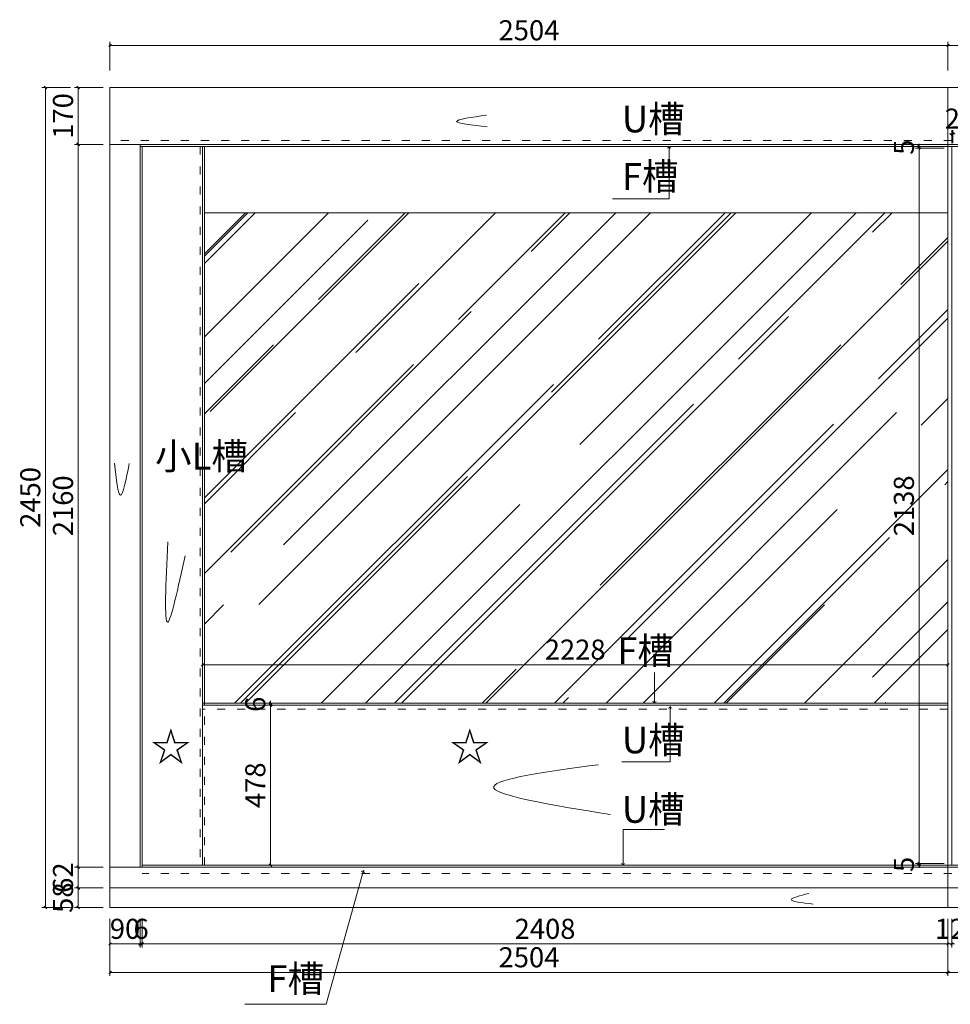
# Model space of a CAD drawing. Units: millimetres. Extents: x 629452 to 635944, y 95840 to 99574.
# Drawn here: x 629452 to 632232, y 95840 to 98782 of the extents above; entities that cross this region are included whole.
import ezdxf

# ---------------------------------------------------------------- set-up
doc = ezdxf.new("R2010")
doc.units = ezdxf.units.MM
doc.header["$LTSCALE"] = 2
doc.header["$PDMODE"] = 3
doc.linetypes.add('1', pattern=[30, 12, -18])
doc.layers.add('结构及平面图', color=7, linetype='Continuous')
doc.styles.add('parker标注', font='SIMPLEX.shx', dxfattribs={"width": 0.8, "bigfont": 'bigfont.shx'})
doc.styles.get("Standard").update_dxf_attribs({"font": 'txt', "height": 100})
doc.styles.add('帝森标注0.5', font='txt', dxfattribs={"width": 0.5})
doc.dimstyles.new('帝森标注', dxfattribs={"dimscale": 15, "dimtxt": 4, "dimasz": 0.5, "dimexe": 0.7, "dimexo": 1, "dimgap": 0.5, "dimtad": 1, "dimdec": 1, "dimdsep": 46, "dimtxsty": '帝森标注0.5', "dimblk": 'OBLIQUE', "dimcen": 2.5, "dimclrd": 3, "dimclre": 3, "dimclrt": 1, "dimadec": 0, "dimazin": 0, "dimtfac": 1, "dimtdec": 1, "dimtix": 1, "dimtmove": 1, "dimatfit": 2, "dimldrblk": 'CCD_Leader_Arrow', "dimfxl": 5, "dimfxlon": 1, "dimlwd": 5, "dimlwe": 5, "dimarcsym": 0})

# ---------------------------------------------------------------- blocks, each defined once
blk = doc.blocks.new('_OBLIQUE')
at = {"color": 0}
blk.add_line((-0.5, -0.5), (0.5, 0.5), dxfattribs=at)
blk = doc.blocks.new('*D17')
at = {"color": 3, "lineweight": 5, "transparency": 16777216}
for p, q in [((629721.4, 96095.5), (629721.4, 96010)), ((629811.4, 96095.5), (629811.4, 96010)), ((629721.4, 96020.5), (629811.4, 96020.5))]:
    blk.add_line(p, q, dxfattribs=at)
at = {"layer": 'Defpoints', "color": 0, "lineweight": 15, "transparency": 16777216}
for p in [(629721.4, 96249.8), (629811.4, 96249.8), (629811.4, 96020.5)]:
    blk.add_point(p, dxfattribs=at)
at = {"color": 3, "lineweight": 5, "transparency": 16777216, "xscale": 7.5, "yscale": 7.5, "zscale": 7.5, "rotation": 180}
blk.add_blockref('_OBLIQUE', (629721.4, 96020.5), dxfattribs=at)
at = {"color": 3, "lineweight": 5, "transparency": 16777216, "xscale": 7.5, "yscale": 7.5, "zscale": 7.5}
blk.add_blockref('_OBLIQUE', (629811.4, 96020.5), dxfattribs=at)
at = {"color": 1, "lineweight": 15, "transparency": 16777216, "insert": (629766.4, 96058), "char_height": 60, "attachment_point": 5, "style": '帝森标注0.5'}
blk.add_mtext('90', dxfattribs=at)
blk = doc.blocks.new('CCD_Leader_Arrow')
at = {"color": 2, "linetype": 'ByBlock'}
blk.add_line((0, 0), (-1, 0), dxfattribs=at)
for points in [[(-0.86, 0.67), (-0.6, 0.85), (-0.24, 0), (0, 0)], [(-0.86, -0.67), (-0.6, -0.85), (-0.24, 0), (0, 0)]]:
    blk.add_solid(points, dxfattribs=at)
blk = doc.blocks.new('*D18')
at = {"color": 3, "lineweight": 5, "transparency": 16777216}
for p, q in [((629811.4, 96095.5), (629811.4, 96010)), ((629817.4, 96095.5), (629817.4, 96010)), ((629811.4, 96020.5), (629803.9, 96020.5)), ((629811.4, 96020.5), (629817.4, 96020.5)), ((629817.4, 96020.5), (629824.9, 96020.5))]:
    blk.add_line(p, q, dxfattribs=at)
at = {"layer": 'Defpoints', "color": 0, "lineweight": 15, "transparency": 16777216}
for p in [(629811.4, 96249.8), (629817.4, 96255.8), (629817.4, 96020.5)]:
    blk.add_point(p, dxfattribs=at)
at = {"color": 3, "lineweight": 5, "transparency": 16777216, "xscale": 7.5, "yscale": 7.5, "zscale": 7.5}
blk.add_blockref('_OBLIQUE', (629811.4, 96020.5), dxfattribs=at)
at = {"color": 3, "lineweight": 5, "transparency": 16777216, "xscale": 7.5, "yscale": 7.5, "zscale": 7.5, "rotation": 180}
blk.add_blockref('_OBLIQUE', (629817.4, 96020.5), dxfattribs=at)
at = {"color": 1, "lineweight": 15, "transparency": 16777216, "insert": (629814.4, 96058), "char_height": 60, "attachment_point": 5, "style": '帝森标注0.5'}
blk.add_mtext('6', dxfattribs=at)
blk = doc.blocks.new('*D19')
at = {"color": 3, "lineweight": 5, "transparency": 16777216}
for p, q in [((629817.4, 96095.5), (629817.4, 96010)), ((632225.4, 96095.5), (632225.4, 96010)), ((629817.4, 96020.5), (632225.4, 96020.5))]:
    blk.add_line(p, q, dxfattribs=at)
at = {"layer": 'Defpoints', "color": 0, "lineweight": 15, "transparency": 16777216}
for p in [(629817.4, 96255.8), (632225.4, 96255.8), (632225.4, 96020.5)]:
    blk.add_point(p, dxfattribs=at)
at = {"color": 3, "lineweight": 5, "transparency": 16777216, "xscale": 7.5, "yscale": 7.5, "zscale": 7.5, "rotation": 180}
blk.add_blockref('_OBLIQUE', (629817.4, 96020.5), dxfattribs=at)
at = {"color": 3, "lineweight": 5, "transparency": 16777216, "xscale": 7.5, "yscale": 7.5, "zscale": 7.5}
blk.add_blockref('_OBLIQUE', (632225.4, 96020.5), dxfattribs=at)
at = {"color": 1, "lineweight": 15, "transparency": 16777216, "insert": (631021.4, 96058), "char_height": 60, "attachment_point": 5, "style": '帝森标注0.5'}
blk.add_mtext('2408', dxfattribs=at)
blk = doc.blocks.new('*D20')
at = {"color": 3, "lineweight": 5, "transparency": 16777216}
for p, q in [((632225.4, 96095.5), (632225.4, 96010)), ((632237.4, 96095.5), (632237.4, 96010)), ((632225.4, 96020.5), (632217.9, 96020.5)), ((632225.4, 96020.5), (632237.4, 96020.5)), ((632237.4, 96020.5), (632244.9, 96020.5))]:
    blk.add_line(p, q, dxfattribs=at)
at = {"layer": 'Defpoints', "color": 0, "lineweight": 15, "transparency": 16777216}
for p in [(632225.4, 96255.8), (632237.4, 96255.8), (632237.4, 96020.5)]:
    blk.add_point(p, dxfattribs=at)
at = {"color": 3, "lineweight": 5, "transparency": 16777216, "xscale": 7.5, "yscale": 7.5, "zscale": 7.5}
blk.add_blockref('_OBLIQUE', (632225.4, 96020.5), dxfattribs=at)
at = {"color": 3, "lineweight": 5, "transparency": 16777216, "xscale": 7.5, "yscale": 7.5, "zscale": 7.5, "rotation": 180}
blk.add_blockref('_OBLIQUE', (632237.4, 96020.5), dxfattribs=at)
at = {"color": 1, "lineweight": 15, "transparency": 16777216, "insert": (632231.4, 96058), "char_height": 60, "attachment_point": 5, "style": '帝森标注0.5'}
blk.add_mtext('12', dxfattribs=at)
blk = doc.blocks.new('*D23')
at = {"color": 3, "lineweight": 5, "transparency": 16777216}
for p, q in [((629721.4, 96010.5), (629721.4, 95925)), ((632225.4, 96010.5), (632225.4, 95925)), ((629721.4, 95935.5), (632225.4, 95935.5))]:
    blk.add_line(p, q, dxfattribs=at)
at = {"layer": 'Defpoints', "color": 0, "lineweight": 15, "transparency": 16777216}
for p in [(629721.4, 96249.8), (632225.4, 96187.8), (632225.4, 95935.5)]:
    blk.add_point(p, dxfattribs=at)
at = {"color": 3, "lineweight": 5, "transparency": 16777216, "xscale": 7.5, "yscale": 7.5, "zscale": 7.5, "rotation": 180}
blk.add_blockref('_OBLIQUE', (629721.4, 95935.5), dxfattribs=at)
at = {"color": 3, "lineweight": 5, "transparency": 16777216, "xscale": 7.5, "yscale": 7.5, "zscale": 7.5}
blk.add_blockref('_OBLIQUE', (632225.4, 95935.5), dxfattribs=at)
at = {"color": 1, "lineweight": 15, "transparency": 16777216, "insert": (630973.4, 95973), "char_height": 60, "attachment_point": 5, "style": '帝森标注0.5'}
blk.add_mtext('2504', dxfattribs=at)
blk = doc.blocks.new('*D24')
at = {"color": 3, "lineweight": 5, "transparency": 16777216}
for p, q in [((632225.4, 96010.5), (632225.4, 95925)), ((633557.4, 96010.5), (633557.4, 95925)), ((632225.4, 95935.5), (633557.4, 95935.5))]:
    blk.add_line(p, q, dxfattribs=at)
at = {"layer": 'Defpoints', "color": 0, "lineweight": 15, "transparency": 16777216}
for p in [(632225.4, 96187.8), (633557.4, 96129.8), (633557.4, 95935.5)]:
    blk.add_point(p, dxfattribs=at)
at = {"color": 3, "lineweight": 5, "transparency": 16777216, "xscale": 7.5, "yscale": 7.5, "zscale": 7.5, "rotation": 180}
blk.add_blockref('_OBLIQUE', (632225.4, 95935.5), dxfattribs=at)
at = {"color": 3, "lineweight": 5, "transparency": 16777216, "xscale": 7.5, "yscale": 7.5, "zscale": 7.5}
blk.add_blockref('_OBLIQUE', (633557.4, 95935.5), dxfattribs=at)
at = {"color": 1, "lineweight": 15, "transparency": 16777216, "insert": (632891.4, 95973), "char_height": 60, "attachment_point": 5, "style": '帝森标注0.5'}
blk.add_mtext('1332', dxfattribs=at)
blk = doc.blocks.new('*D25')
at = {"color": 3, "lineweight": 5, "transparency": 16777216}
for p, q in [((629701.2, 98579.8), (629615.7, 98579.8)), ((629626.2, 98579.8), (629626.2, 98409.8)), ((629701.2, 98409.8), (629615.7, 98409.8))]:
    blk.add_line(p, q, dxfattribs=at)
at = {"layer": 'Defpoints', "color": 0, "lineweight": 15, "transparency": 16777216}
for p in [(629984.3, 98579.8), (629626.2, 98409.8), (629984.3, 98409.8)]:
    blk.add_point(p, dxfattribs=at)
at = {"color": 3, "lineweight": 5, "transparency": 16777216, "xscale": 7.5, "yscale": 7.5, "zscale": 7.5}
for p, rotation in [((629626.2, 98579.8), 90), ((629626.2, 98409.8), 270)]:
    blk.add_blockref('_OBLIQUE', p, dxfattribs=dict(at, rotation=rotation))
at = {"color": 1, "lineweight": 15, "transparency": 16777216, "insert": (629588.7, 98494.8), "char_height": 60, "attachment_point": 5, "rotation": 90, "style": '帝森标注0.5'}
blk.add_mtext('170', dxfattribs=at)
blk = doc.blocks.new('*D26')
at = {"color": 3, "lineweight": 5, "transparency": 16777216}
for p, q in [((629701.2, 98409.8), (629615.7, 98409.8)), ((629626.2, 98409.8), (629626.2, 96249.8)), ((629701.2, 96249.8), (629615.7, 96249.8))]:
    blk.add_line(p, q, dxfattribs=at)
at = {"layer": 'Defpoints', "color": 0, "lineweight": 15, "transparency": 16777216}
for p in [(629984.3, 98409.8), (629626.2, 96249.8), (629721.4, 96249.8)]:
    blk.add_point(p, dxfattribs=at)
at = {"color": 3, "lineweight": 5, "transparency": 16777216, "xscale": 7.5, "yscale": 7.5, "zscale": 7.5}
for p, rotation in [((629626.2, 98409.8), 90), ((629626.2, 96249.8), 270)]:
    blk.add_blockref('_OBLIQUE', p, dxfattribs=dict(at, rotation=rotation))
at = {"color": 1, "lineweight": 15, "transparency": 16777216, "insert": (629588.7, 97329.8), "char_height": 60, "attachment_point": 5, "rotation": 90, "style": '帝森标注0.5'}
blk.add_mtext('2160', dxfattribs=at)
blk = doc.blocks.new('*D27')
at = {"color": 3, "lineweight": 5, "transparency": 16777216}
for p, q in [((629701.2, 96249.8), (629615.7, 96249.8)), ((629626.2, 96249.8), (629626.2, 96187.8)), ((629701.2, 96187.8), (629615.7, 96187.8))]:
    blk.add_line(p, q, dxfattribs=at)
at = {"layer": 'Defpoints', "color": 0, "lineweight": 15, "transparency": 16777216}
for p in [(629721.4, 96249.8), (629626.2, 96187.8), (629721.4, 96187.8)]:
    blk.add_point(p, dxfattribs=at)
at = {"color": 3, "lineweight": 5, "transparency": 16777216, "xscale": 7.5, "yscale": 7.5, "zscale": 7.5}
for p, rotation in [((629626.2, 96249.8), 90), ((629626.2, 96187.8), 270)]:
    blk.add_blockref('_OBLIQUE', p, dxfattribs=dict(at, rotation=rotation))
at = {"color": 1, "lineweight": 15, "transparency": 16777216, "insert": (629588.7, 96218.8), "char_height": 60, "attachment_point": 5, "rotation": 90, "style": '帝森标注0.5'}
blk.add_mtext('62', dxfattribs=at)
blk = doc.blocks.new('*D28')
at = {"color": 3, "lineweight": 5, "transparency": 16777216}
for p, q in [((629701.2, 96187.8), (629615.7, 96187.8)), ((629626.2, 96187.8), (629626.2, 96129.8)), ((629701.2, 96129.8), (629615.7, 96129.8))]:
    blk.add_line(p, q, dxfattribs=at)
at = {"layer": 'Defpoints', "color": 0, "lineweight": 15, "transparency": 16777216}
for p in [(629721.4, 96187.8), (629626.2, 96129.8), (629721.4, 96129.8)]:
    blk.add_point(p, dxfattribs=at)
at = {"color": 3, "lineweight": 5, "transparency": 16777216, "xscale": 7.5, "yscale": 7.5, "zscale": 7.5}
for p, rotation in [((629626.2, 96187.8), 90), ((629626.2, 96129.8), 270)]:
    blk.add_blockref('_OBLIQUE', p, dxfattribs=dict(at, rotation=rotation))
at = {"color": 1, "lineweight": 15, "transparency": 16777216, "insert": (629588.7, 96158.8), "char_height": 60, "attachment_point": 5, "rotation": 90, "style": '帝森标注0.5'}
blk.add_mtext('58', dxfattribs=at)
blk = doc.blocks.new('*D29')
at = {"color": 3, "lineweight": 5, "transparency": 16777216}
for p, q in [((629603.5, 98579.8), (629518, 98579.8)), ((629528.5, 98579.8), (629528.5, 96129.8)), ((629603.5, 96129.8), (629518, 96129.8))]:
    blk.add_line(p, q, dxfattribs=at)
at = {"layer": 'Defpoints', "color": 0, "lineweight": 15, "transparency": 16777216}
for p in [(629721.4, 98579.8), (629528.5, 96129.8), (629721.4, 96129.8)]:
    blk.add_point(p, dxfattribs=at)
at = {"color": 3, "lineweight": 5, "transparency": 16777216, "xscale": 7.5, "yscale": 7.5, "zscale": 7.5}
for p, rotation in [((629528.5, 98579.8), 90), ((629528.5, 96129.8), 270)]:
    blk.add_blockref('_OBLIQUE', p, dxfattribs=dict(at, rotation=rotation))
at = {"color": 1, "lineweight": 15, "transparency": 16777216, "insert": (629491, 97354.8), "char_height": 60, "attachment_point": 5, "rotation": 90, "style": '帝森标注0.5'}
blk.add_mtext('2450', dxfattribs=at)
blk = doc.blocks.new('*D30')
at = {"color": 3, "lineweight": 5, "transparency": 16777216}
for p, q in [((629721.4, 98630.5), (629721.4, 98716)), ((632225.4, 98630.5), (632225.4, 98716)), ((629721.4, 98705.5), (632225.4, 98705.5))]:
    blk.add_line(p, q, dxfattribs=at)
at = {"layer": 'Defpoints', "color": 0, "lineweight": 15, "transparency": 16777216}
for p in [(632225.4, 98705.5), (629721.4, 98579.8), (632225.4, 98579.8)]:
    blk.add_point(p, dxfattribs=at)
at = {"color": 3, "lineweight": 5, "transparency": 16777216, "xscale": 7.5, "yscale": 7.5, "zscale": 7.5, "rotation": 180}
blk.add_blockref('_OBLIQUE', (629721.4, 98705.5), dxfattribs=at)
at = {"color": 3, "lineweight": 5, "transparency": 16777216, "xscale": 7.5, "yscale": 7.5, "zscale": 7.5}
blk.add_blockref('_OBLIQUE', (632225.4, 98705.5), dxfattribs=at)
at = {"color": 1, "lineweight": 15, "transparency": 16777216, "insert": (630973.4, 98743), "char_height": 60, "attachment_point": 5, "style": '帝森标注0.5'}
blk.add_mtext('2504', dxfattribs=at)
blk = doc.blocks.new('*D31')
at = {"color": 3, "lineweight": 5, "transparency": 16777216}
for p, q in [((632225.4, 98630.5), (632225.4, 98716)), ((633557.4, 98630.5), (633557.4, 98716)), ((632225.4, 98705.5), (633557.4, 98705.5))]:
    blk.add_line(p, q, dxfattribs=at)
at = {"layer": 'Defpoints', "color": 0, "lineweight": 15, "transparency": 16777216}
for p in [(633557.4, 98705.5), (632225.4, 98579.8), (633557.4, 98579.8)]:
    blk.add_point(p, dxfattribs=at)
at = {"color": 3, "lineweight": 5, "transparency": 16777216, "xscale": 7.5, "yscale": 7.5, "zscale": 7.5, "rotation": 180}
blk.add_blockref('_OBLIQUE', (632225.4, 98705.5), dxfattribs=at)
at = {"color": 3, "lineweight": 5, "transparency": 16777216, "xscale": 7.5, "yscale": 7.5, "zscale": 7.5}
blk.add_blockref('_OBLIQUE', (633557.4, 98705.5), dxfattribs=at)
at = {"color": 1, "lineweight": 15, "transparency": 16777216, "insert": (632891.4, 98743), "char_height": 60, "attachment_point": 5, "style": '帝森标注0.5'}
blk.add_mtext('1332', dxfattribs=at)
blk = doc.blocks.new('*D32')
at = {"color": 3, "lineweight": 5, "transparency": 16777216}
for p, q in [((630275.9, 96739.8), (630190.4, 96739.8)), ((630200.9, 96739.8), (630200.9, 96747.3)), ((630200.9, 96739.8), (630200.9, 96733.8)), ((630275.9, 96733.8), (630190.4, 96733.8)), ((630200.9, 96733.8), (630200.9, 96726.3))]:
    blk.add_line(p, q, dxfattribs=at)
at = {"layer": 'Defpoints', "color": 0, "lineweight": 15, "transparency": 16777216}
for p in [(630303.8, 96739.8), (630200.9, 96733.8), (630303.8, 96733.8)]:
    blk.add_point(p, dxfattribs=at)
at = {"color": 3, "lineweight": 5, "transparency": 16777216, "xscale": 7.5, "yscale": 7.5, "zscale": 7.5}
for p, rotation in [((630200.9, 96739.8), 270), ((630200.9, 96733.8), 90)]:
    blk.add_blockref('_OBLIQUE', p, dxfattribs=dict(at, rotation=rotation))
at = {"color": 1, "lineweight": 15, "transparency": 16777216, "insert": (630163.4, 96736.8), "char_height": 60, "attachment_point": 5, "rotation": 90, "style": '帝森标注0.5'}
blk.add_mtext('6', dxfattribs=at)
blk = doc.blocks.new('*D33')
at = {"color": 3, "lineweight": 5, "transparency": 16777216}
for p, q in [((630275.9, 96733.8), (630190.4, 96733.8)), ((630200.9, 96733.8), (630200.9, 96255.8)), ((630275.9, 96255.8), (630190.4, 96255.8))]:
    blk.add_line(p, q, dxfattribs=at)
at = {"layer": 'Defpoints', "color": 0, "lineweight": 15, "transparency": 16777216}
for p in [(630303.8, 96733.8), (630200.9, 96255.8), (630315.9, 96255.8)]:
    blk.add_point(p, dxfattribs=at)
at = {"color": 3, "lineweight": 5, "transparency": 16777216, "xscale": 7.5, "yscale": 7.5, "zscale": 7.5}
for p, rotation in [((630200.9, 96733.8), 90), ((630200.9, 96255.8), 270)]:
    blk.add_blockref('_OBLIQUE', p, dxfattribs=dict(at, rotation=rotation))
at = {"color": 1, "lineweight": 15, "transparency": 16777216, "insert": (630163.4, 96494.8), "char_height": 60, "attachment_point": 5, "rotation": 90, "style": '帝森标注0.5'}
blk.add_mtext('478', dxfattribs=at)
blk = doc.blocks.new('*D34')
at = {"color": 3, "lineweight": 5, "transparency": 16777216}
for p, q in [((629997.4, 96779.8), (629997.4, 96865.3)), ((629997.4, 96854.8), (632225.4, 96854.8)), ((632225.4, 96779.8), (632225.4, 96865.3))]:
    blk.add_line(p, q, dxfattribs=at)
at = {"layer": 'Defpoints', "color": 0, "lineweight": 15, "transparency": 16777216}
for p in [(632225.4, 96854.8), (629997.4, 96739.8), (632225.4, 96739.8)]:
    blk.add_point(p, dxfattribs=at)
at = {"color": 3, "lineweight": 5, "transparency": 16777216, "xscale": 7.5, "yscale": 7.5, "zscale": 7.5, "rotation": 180}
blk.add_blockref('_OBLIQUE', (629997.4, 96854.8), dxfattribs=at)
at = {"color": 3, "lineweight": 5, "transparency": 16777216, "xscale": 7.5, "yscale": 7.5, "zscale": 7.5}
blk.add_blockref('_OBLIQUE', (632225.4, 96854.8), dxfattribs=at)
at = {"color": 1, "lineweight": 15, "transparency": 16777216, "insert": (631111.4, 96892.3), "char_height": 60, "attachment_point": 5, "style": '帝森标注0.5'}
blk.add_mtext('2228', dxfattribs=at)
blk = doc.blocks.new('*D82')
at = {"color": 3, "lineweight": 5, "transparency": 16777216}
for p, q in [((632237.4, 98413.8), (632237.4, 98452)), ((632239.4, 98413.8), (632239.4, 98452)), ((632237.4, 98441.5), (632229.9, 98441.5)), ((632237.4, 98441.5), (632239.4, 98441.5)), ((632239.4, 98441.5), (632246.9, 98441.5))]:
    blk.add_line(p, q, dxfattribs=at)
at = {"layer": 'Defpoints', "color": 0, "lineweight": 15, "transparency": 16777216}
for p in [(632239.4, 98441.5), (632237.4, 98398.8), (632239.4, 98398.8)]:
    blk.add_point(p, dxfattribs=at)
at = {"color": 3, "lineweight": 5, "transparency": 16777216, "xscale": 7.5, "yscale": 7.5, "zscale": 7.5}
blk.add_blockref('_OBLIQUE', (632237.4, 98441.5), dxfattribs=at)
at = {"color": 3, "lineweight": 5, "transparency": 16777216, "xscale": 7.5, "yscale": 7.5, "zscale": 7.5, "rotation": 180}
blk.add_blockref('_OBLIQUE', (632239.4, 98441.5), dxfattribs=at)
at = {"color": 1, "lineweight": 15, "transparency": 16777216, "insert": (632238.4, 98479), "char_height": 60, "attachment_point": 5, "style": '帝森标注0.5'}
blk.add_mtext('2', dxfattribs=at)
blk = doc.blocks.new('*D89')
at = {"color": 3, "lineweight": 5, "transparency": 16777216}
for p, q in [((632213.9, 98403.8), (632128.4, 98403.8)), ((632213.9, 98398.8), (632128.4, 98398.8)), ((632138.9, 98403.8), (632138.9, 98411.3)), ((632138.9, 98403.8), (632138.9, 98398.8)), ((632138.9, 98398.8), (632138.9, 98391.3))]:
    blk.add_line(p, q, dxfattribs=at)
at = {"layer": 'Defpoints', "color": 0, "lineweight": 15, "transparency": 16777216}
for p in [(632138.9, 98398.8), (632371.2, 98403.8), (632371.2, 98398.8)]:
    blk.add_point(p, dxfattribs=at)
at = {"color": 3, "lineweight": 5, "transparency": 16777216, "xscale": 7.5, "yscale": 7.5, "zscale": 7.5}
for p, rotation in [((632138.9, 98403.8), 270), ((632138.9, 98398.8), 90)]:
    blk.add_blockref('_OBLIQUE', p, dxfattribs=dict(at, rotation=rotation))
at = {"color": 1, "lineweight": 15, "transparency": 16777216, "insert": (632101.4, 98401.3), "char_height": 60, "attachment_point": 5, "rotation": 90, "style": '帝森标注0.5'}
blk.add_mtext('5', dxfattribs=at)
blk = doc.blocks.new('*D90')
at = {"color": 3, "lineweight": 5, "transparency": 16777216}
for p, q in [((632213.9, 98398.8), (632128.4, 98398.8)), ((632138.9, 98398.8), (632138.9, 96260.8)), ((632213.9, 96260.8), (632128.4, 96260.8))]:
    blk.add_line(p, q, dxfattribs=at)
at = {"layer": 'Defpoints', "color": 0, "lineweight": 15, "transparency": 16777216}
for p in [(632371.2, 98398.8), (632138.9, 96260.8), (632239.4, 96260.8)]:
    blk.add_point(p, dxfattribs=at)
at = {"color": 3, "lineweight": 5, "transparency": 16777216, "xscale": 7.5, "yscale": 7.5, "zscale": 7.5}
for p, rotation in [((632138.9, 98398.8), 90), ((632138.9, 96260.8), 270)]:
    blk.add_blockref('_OBLIQUE', p, dxfattribs=dict(at, rotation=rotation))
at = {"color": 1, "lineweight": 15, "transparency": 16777216, "insert": (632101.4, 97329.8), "char_height": 60, "attachment_point": 5, "rotation": 90, "style": '帝森标注0.5'}
blk.add_mtext('2138', dxfattribs=at)
blk = doc.blocks.new('*D91')
at = {"color": 3, "lineweight": 5, "transparency": 16777216}
for p, q in [((632138.9, 96260.8), (632138.9, 96268.3)), ((632213.9, 96260.8), (632128.4, 96260.8)), ((632213.9, 96255.8), (632128.4, 96255.8)), ((632138.9, 96260.8), (632138.9, 96255.8)), ((632138.9, 96255.8), (632138.9, 96248.3))]:
    blk.add_line(p, q, dxfattribs=at)
at = {"layer": 'Defpoints', "color": 0, "lineweight": 15, "transparency": 16777216}
for p in [(632138.9, 96255.8), (632237.4, 96255.8), (632239.4, 96260.8)]:
    blk.add_point(p, dxfattribs=at)
at = {"color": 3, "lineweight": 5, "transparency": 16777216, "xscale": 7.5, "yscale": 7.5, "zscale": 7.5}
for p, rotation in [((632138.9, 96260.8), 270), ((632138.9, 96255.8), 90)]:
    blk.add_blockref('_OBLIQUE', p, dxfattribs=dict(at, rotation=rotation))
at = {"color": 1, "lineweight": 15, "transparency": 16777216, "insert": (632101.4, 96258.3), "char_height": 60, "attachment_point": 5, "rotation": 90, "style": '帝森标注0.5'}
blk.add_mtext('5', dxfattribs=at)

msp = doc.modelspace()

# ---------------------------------------------------------------- hatches: boundary and pattern name
h = msp.add_hatch()
h.set_pattern_fill('AR-RROOF', color=8, scale=10, angle=45)
h.set_pattern_definition([(45, (133882.82, -28439.15), (215.52615, 574.73639), [3810, -508, 1270, -254]), (45, (134031.9, -28110.47), (-418.47994, 59.2697), [762, -83.82, 1524, -190.5]), (45, (133819.96, -28196.68), (813.611205, 1054.28207), [2032, -355.6, 1016, -254])])
h.paths.add_polyline_path([(630003.35, 98205.5), (632225.35, 98205.5), (632225.35, 96739.82), (630003.35, 96739.82)])

# ---------------------------------------------------------------- linework, layer by layer
at = {"color": 2, "linetype": '1', "lineweight": 15}
msp.add_line((633557.35, 96231.09), (629817.35, 96231.09), dxfattribs=at)
at = {"color": 7, "lineweight": 15}
msp.add_lwpolyline([(629811.35, 98403.81), (633557.35, 98403.81), (633557.35, 98579.81), (629721.35, 98579.81), (629721.35, 98403.81)], dxfattribs=at)
for points in [[(632225.35, 98579.81), (629721.35, 98579.81), (629721.35, 98409.81), (632225.35, 98409.81)], [(633557.35, 98579.81), (632225.35, 98579.81), (632225.35, 98409.81), (633557.35, 98409.81)]]:
    msp.add_lwpolyline(points, close=True, dxfattribs=at)
at = {"color": 0, "linetype": '1', "lineweight": 15}
for points in [[(629721.35, 98409.81), (633557.35, 98409.81), (633557.35, 98421.81), (629721.35, 98421.81)], [(630003.35, 98403.81), (629991.35, 98403.81), (629991.35, 96255.81), (630003.35, 96255.81)], [(629997.35, 96739.82), (632225.35, 96739.82), (632225.35, 96721.82), (629997.35, 96721.82)]]:
    msp.add_lwpolyline(points, close=True, dxfattribs=at)
at = {"color": 0, "lineweight": 15}
msp.add_lwpolyline([(629721.35, 98403.81), (629721.35, 98409.81), (632225.35, 98409.81), (632225.35, 98403.81), (629811.35, 98403.81)], dxfattribs=at)
for points in [[(629721.35, 96249.81), (629811.35, 96249.81), (629811.35, 98409.81), (629721.35, 98409.81)], [(629811.35, 98409.81), (632225.35, 98409.81), (632225.35, 98403.81), (629811.35, 98403.81)], [(629811.35, 96249.81), (629817.35, 96249.81), (629817.35, 98403.81), (629811.35, 98403.81)], [(629997.35, 98403.81), (629817.35, 98403.81), (629817.35, 96255.81), (629997.35, 96255.81)], [(629997.35, 98403.81), (630003.35, 98403.81), (630003.35, 96739.82), (629997.35, 96739.82)], [(632225.35, 98409.81), (633557.35, 98409.81), (633557.35, 98403.81), (632225.35, 98403.81)], [(632225.35, 98403.81), (632237.35, 98403.81), (632237.35, 96255.81), (632225.35, 96255.81)], [(629997.35, 96739.82), (632225.35, 96739.82), (632225.35, 96733.82), (629997.35, 96733.82)], [(632225.35, 96733.82), (629997.35, 96733.82), (629997.35, 96255.81), (632225.35, 96255.81)], [(633557.35, 96249.81), (629721.35, 96249.81), (629721.35, 96129.81), (633557.35, 96129.81)], [(632225.35, 96249.81), (629721.35, 96249.81), (629721.35, 96187.81), (632225.35, 96187.81)], [(629817.35, 96255.81), (633557.35, 96255.81), (633557.35, 96249.81), (629817.35, 96249.81)], [(629817.35, 96255.81), (632225.35, 96255.81), (632225.35, 96249.81), (629817.35, 96249.81)], [(632225.35, 96255.81), (633557.35, 96255.81), (633557.35, 96249.81), (632225.35, 96249.81)], [(632225.35, 96249.81), (633557.35, 96249.81), (633557.35, 96187.81), (632225.35, 96187.81)], [(632225.35, 96187.81), (629721.35, 96187.81), (629721.35, 96129.81), (632225.35, 96129.81)], [(632225.35, 96187.81), (633557.35, 96187.81), (633557.35, 96129.81), (632225.35, 96129.81)]]:
    msp.add_lwpolyline(points, close=True, dxfattribs=at)
at = {"color": 8, "lineweight": 15}
msp.add_lwpolyline([(630003.35, 98205.5), (632225.35, 98205.5), (632225.35, 96739.82), (630003.35, 96739.82)], close=True, dxfattribs=at)
at = {"color": 0, "lineweight": 15}
for points in [[(630846.73, 98497.56), (630757.3, 98478.41), (630848.86, 98462.45)], [(629734.84, 97457.17), (629752.72, 97361.42), (629778.91, 97455.89)], [(629893.87, 97221.92), (629893.87, 96982.36), (629946.3, 97180.74)], [(631181.29, 96556.27), (630868.06, 96491.15), (631217.03, 96407.11)], [(631809.82, 96171.26), (631756.53, 96153.5), (631822.97, 96139.7)]]:
    msp.add_spline(points, degree=3, dxfattribs=at)

# ---------------------------------------------------------------- texts
at = {"color": 0, "lineweight": 15, "char_height": 80, "attachment_point": 1, "style": 'parker标注'}
for s, insert in [('{\\fSimSun|b0|i0|c134|p2;U槽}', (631250.78, 98525.54)), ('{\\fSimSun|b0|i0|c134|p2;F槽}', (631250.78, 98353.93)), ('{\\fSimSun|b0|i0|c134|p2;小L槽}', (629855.97, 97518.24)), ('{\\fSimSun|b0|i0|c134|p2;F槽}', (631237.02, 96936.98)), ('{\\fSimSun|b0|i0|c134|p2;U槽}', (631250.78, 96670.15)), ('{\\fSimSun|b0|i0|c134|p2;U槽}', (631250.78, 96462.63)), ('{\\fSimSun|b0|i0|c134|p2;F槽}', (630191.72, 95957.03))]:
    msp.add_mtext_dynamic_manual_height_columns(s, width=487.5776, gutter_width=125, heights=[0], dxfattribs=dict(at, insert=insert))
at = {"layer": '结构及平面图', "lineweight": -3, "char_height": 87.25, "width": 1656.2992, "attachment_point": 1}
for insert in [(629843.78, 96653.6), (630737.03, 96653.6)]:
    msp.add_mtext('☆', dxfattribs=dict(at, insert=insert))

# ---------------------------------------------------------------- dimensions: what is measured, and where the dimension line sits
at = {"color": 0, "lineweight": 15}
for base, p1, p2, picture, middle in [((632225.35, 98705.48), (629721.35, 98579.81), (632225.35, 98579.81), '*D30', (630973.35, 98742.98)), ((633557.35, 98705.48), (632225.35, 98579.81), (633557.35, 98579.81), '*D31', (632891.35, 98742.98)), ((632225.35, 96854.83), (629997.35, 96739.82), (632225.35, 96739.82), '*D34', (631111.35, 96892.33)), ((629811.35, 96020.48), (629721.35, 96249.81), (629811.35, 96249.81), '*D17', (629766.35, 96057.98)), ((632225.35, 95935.46), (629721.35, 96249.81), (632225.35, 96187.81), '*D23', (630973.35, 95972.96)), ((629817.35, 96020.48), (629811.35, 96249.81), (629817.35, 96255.81), '*D18', (629814.35, 96057.98)), ((632225.35, 96020.48), (629817.35, 96255.81), (632225.35, 96255.81), '*D19', (631021.35, 96057.98)), ((632237.35, 96020.48), (632225.35, 96255.81), (632237.35, 96255.81), '*D20', (632231.35, 96057.98)), ((633557.35, 95935.46), (632225.35, 96187.81), (633557.35, 96129.81), '*D24', (632891.35, 95972.96))]:
    dim = msp.add_linear_dim(base=base, p1=p1, p2=p2, dimstyle='帝森标注', dxfattribs=at)
    dim.commit()
    dim.dimension.update_dxf_attribs({"geometry": picture, "text_midpoint": middle})
for base, p1, p2, picture, middle in [((629528.46, 96129.81), (629721.35, 98579.81), (629721.35, 96129.81), '*D29', (629490.96, 97354.81)), ((629626.2, 98409.81), (629984.32, 98579.81), (629984.32, 98409.81), '*D25', (629588.7, 98494.81)), ((629626.2, 96249.81), (629984.32, 98409.81), (629721.35, 96249.81), '*D26', (629588.7, 97329.81)), ((630200.92, 96733.82), (630303.79, 96739.82), (630303.79, 96733.82), '*D32', (630163.42, 96736.82)), ((630200.92, 96255.81), (630303.79, 96733.82), (630315.9, 96255.81), '*D33', (630163.42, 96494.82)), ((629626.2, 96187.81), (629721.35, 96249.81), (629721.35, 96187.81), '*D27', (629588.7, 96218.81)), ((629626.2, 96129.81), (629721.35, 96187.81), (629721.35, 96129.81), '*D28', (629588.7, 96158.81))]:
    dim = msp.add_linear_dim(base=base, p1=p1, p2=p2, angle=90, dimstyle='帝森标注', dxfattribs=at)
    dim.commit()
    dim.dimension.update_dxf_attribs({"geometry": picture, "text_midpoint": middle})
at = {"color": 7, "lineweight": 15}
dim = msp.add_linear_dim(base=(632239.35, 98441.46), p1=(632237.35, 98398.81), p2=(632239.35, 98398.81), dimstyle='帝森标注', dxfattribs=at)
dim.commit()
dim.dimension.update_dxf_attribs({"geometry": '*D82', "text_midpoint": (632238.35, 98478.96)})
for base, p1, p2, picture, middle in [((632138.92, 98398.81), (632371.15, 98403.81), (632371.15, 98398.81), '*D89', (632101.42, 98401.31)), ((632138.92, 96260.81), (632371.15, 98398.81), (632239.35, 96260.81), '*D90', (632101.42, 97329.81)), ((632138.92, 96255.81), (632239.35, 96260.81), (632237.35, 96255.81), '*D91', (632101.42, 96258.31))]:
    dim = msp.add_linear_dim(base=base, p1=p1, p2=p2, angle=90, dimstyle='帝森标注', dxfattribs=at)
    dim.commit()
    dim.dimension.update_dxf_attribs({"geometry": picture, "text_midpoint": middle})

# ---------------------------------------------------------------- leaders
for points in [[(631392.26, 98403.81), (631392.26, 98246.62), (631223.34, 98246.62)], [(631348.3, 96739.82), (631348.3, 96831.65)], [(631395.46, 96729.75), (631395.46, 96565.03), (631250.78, 96565.03)], [(631254.4, 96255.81), (631254.4, 96362.19), (631378.76, 96362.19)], [(630478.68, 96240.46), (630367.51, 95840.24), (630123.84, 95840.24)]]:
    msp.add_leader(points, dimstyle='帝森标注', override={"dimgap": 0.5, "dimtad": 0}, dxfattribs=at)

doc.saveas('drawing.dxf')
